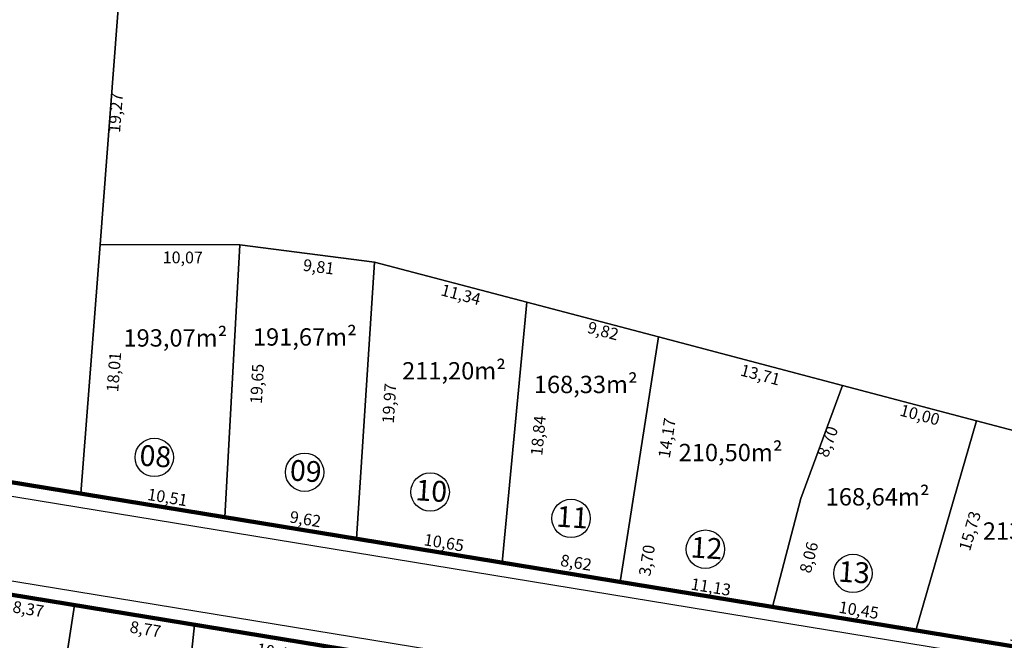
# Model space of a CAD drawing. Units: inches. Extents: x 281557 to 282286, y 1668595 to 1669163.
# Drawn here: x 281801 to 281872, y 1668678 to 1668723 of the extents above; entities that cross this region are included whole.
import ezdxf

# ---------------------------------------------------------------- set-up
doc = ezdxf.new("R2010")
doc.units = ezdxf.units.IN
doc.header["$MEASUREMENT"] = 0
for name, color, linetype in [('A RUA', 7, 'Continuous'), ('Dimensão lote', 7, 'Continuous'), ('lotes', 5, 'Continuous'), ('Numero Lote', 1, 'Continuous'), ('Quadras', 7, 'Continuous')]:
    doc.layers.add(name, color=color, linetype=linetype)
doc.styles.add('ROMANS', font='arial.ttf')
doc.styles.get("Standard").update_dxf_attribs({"font": 'arial.ttf'})
doc.dimstyles.new('Copy of STANDARD', dxfattribs={"dimtxt": 0.85, "dimasz": 0.3, "dimexe": 0.18, "dimexo": 0.0625, "dimgap": 0.09, "dimtad": 0, "dimzin": 0, "dimtxsty": 'ROMANS', "dimblk": 'NONE', "dimcen": 0.09, "dimse1": 1, "dimse2": 1, "dimsd1": 1, "dimsd2": 1, "dimclrd": 42, "dimaunit": 1, "dimadec": 0, "dimazin": 0, "dimtfac": 1, "dimtofl": 0, "dimtmove": 2, "dimatfit": 3, "dimldrblk": 'NONE', "dimfxl": 1, "dimtolj": 1, "dimtzin": 0, "dimarcsym": 0})

# ---------------------------------------------------------------- blocks, each defined once
blk = doc.blocks.new('*D2362')
at = {"layer": 'Defpoints', "color": 0, "transparency": 16777216}
for p in [(281813.195, 1668679.228), (281813.038, 1668678.266), (281823.494, 1668677.542)]:
    blk.add_point(p, dxfattribs=at)
at = {"layer": 'Dimensão lote', "color": 0, "transparency": 16777216, "insert": (281819.119, 1668677.265), "char_height": 0.85, "attachment_point": 5, "rotation": 350.69943, "style": 'ROMANS'}
blk.add_mtext('\\A1;10,44', dxfattribs=at)
blk = doc.blocks.new('_None')
blk = doc.blocks.new('*D2363')
at = {"layer": 'Defpoints', "color": 0, "transparency": 16777216}
for p in [(281813.195, 1668679.228), (281811.202, 1668660.27), (281812.169, 1668660.169)]:
    blk.add_point(p, dxfattribs=at)
at = {"layer": 'Dimensão lote', "color": 0, "transparency": 16777216, "insert": (281814.097, 1668669.49), "char_height": 0.85, "attachment_point": 5, "rotation": 83.99844, "style": 'ROMANS'}
blk.add_mtext('\\A1;19,06', dxfattribs=at)
blk = doc.blocks.new('*D2367')
at = {"layer": 'Defpoints', "color": 0, "transparency": 16777216}
for p in [(281804.541, 1668680.646), (281805.38, 1668680.518), (281801.522, 1668660.82)]:
    blk.add_point(p, dxfattribs=at)
at = {"layer": 'Dimensão lote', "color": 0, "transparency": 16777216, "insert": (281804.802, 1668670.448), "char_height": 0.85, "attachment_point": 5, "rotation": 81.34166, "style": 'ROMANS'}
blk.add_mtext('\\A1;20,05', dxfattribs=at)
blk = doc.blocks.new('*D2368')
at = {"layer": 'Defpoints', "color": 0, "transparency": 16777216}
for p in [(281804.541, 1668680.646), (281813.195, 1668679.228), (281813.053, 1668678.363)]:
    blk.add_point(p, dxfattribs=at)
at = {"layer": 'Dimensão lote', "color": 0, "transparency": 16777216, "insert": (281809.658, 1668678.914), "char_height": 0.85, "attachment_point": 5, "rotation": 350.69943, "style": 'ROMANS'}
blk.add_mtext('\\A1;8,77', dxfattribs=at)
blk = doc.blocks.new('*D2369')
at = {"layer": 'Defpoints', "color": 0, "transparency": 16777216}
for p in [(281796.285, 1668681.998), (281796.154, 1668681.196), (281804.541, 1668680.646)]:
    blk.add_point(p, dxfattribs=at)
at = {"layer": 'Dimensão lote', "color": 0, "transparency": 16777216, "insert": (281801.213, 1668680.362), "char_height": 0.85, "attachment_point": 5, "rotation": 350.69943, "style": 'ROMANS'}
blk.add_mtext('\\A1;8,37', dxfattribs=at)
blk = doc.blocks.new('*D1545')
at = {"layer": 'Defpoints', "color": 0, "transparency": 16777216}
for p in [(281869.565, 1668693.925), (281869.349, 1668693.104), (281883.059, 1668690.371)]:
    blk.add_point(p, dxfattribs=at)
at = {"layer": 'Dimensão lote', "color": 0, "transparency": 16777216, "insert": (281877.027, 1668691.17), "char_height": 0.85, "attachment_point": 5, "rotation": 345.24683, "style": 'ROMANS'}
blk.add_mtext('\\A1;13,95', dxfattribs=at)
blk = doc.blocks.new('*D1546')
at = {"layer": 'Defpoints', "color": 0, "transparency": 16777216}
for p in [(281869.565, 1668693.925), (281865.177, 1668678.822), (281865.958, 1668678.595)]:
    blk.add_point(p, dxfattribs=at)
at = {"layer": 'Dimensão lote', "color": 0, "transparency": 16777216, "insert": (281869.083, 1668685.989), "char_height": 0.85, "attachment_point": 5, "rotation": 73.8001, "style": 'ROMANS'}
blk.add_mtext('\\A1;15,73', dxfattribs=at)
blk = doc.blocks.new('*D1547')
at = {"layer": 'Defpoints', "color": 0, "transparency": 16777216}
for p in [(281865.177, 1668678.822), (281879.601, 1668677.269), (281879.472, 1668676.481)]:
    blk.add_point(p, dxfattribs=at)
at = {"layer": 'Dimensão lote', "color": 0, "transparency": 16777216, "insert": (281873.385, 1668678.282), "char_height": 0.85, "attachment_point": 5, "rotation": 350.69943, "style": 'ROMANS'}
blk.add_mtext('\\A1;14,49', dxfattribs=at)
blk = doc.blocks.new('*D1548')
at = {"layer": 'Defpoints', "color": 0, "transparency": 16777216}
for p in [(281854.99, 1668681.287), (281854.863, 1668680.511), (281865.177, 1668678.822)]:
    blk.add_point(p, dxfattribs=at)
at = {"layer": 'Dimensão lote', "color": 0, "transparency": 16777216, "insert": (281861.078, 1668680.285), "char_height": 0.85, "attachment_point": 5, "rotation": 350.69943, "style": 'ROMANS'}
blk.add_mtext('\\A1;10,45', dxfattribs=at)
blk = doc.blocks.new('*D1549')
at = {"layer": 'Defpoints', "color": 0, "transparency": 16777216}
for p in [(281856.888, 1668688.313), (281857.558, 1668688.139), (281854.863, 1668680.511)]:
    blk.add_point(p, dxfattribs=at)
at = {"layer": 'Dimensão lote', "color": 0, "transparency": 16777216, "insert": (281857.476, 1668684.081), "char_height": 0.85, "attachment_point": 5, "rotation": 75.45156, "style": 'ROMANS'}
blk.add_mtext('\\A1;8,06', dxfattribs=at)
blk = doc.blocks.new('*D1550')
at = {"layer": 'Defpoints', "color": 0, "transparency": 16777216}
for p in [(281859.395, 1668696.656), (281859.895, 1668696.471), (281856.888, 1668688.313)]:
    blk.add_point(p, dxfattribs=at)
at = {"layer": 'Dimensão lote', "color": 0, "transparency": 16777216, "insert": (281858.823, 1668692.419), "char_height": 0.85, "attachment_point": 5, "rotation": 69.76885, "style": 'ROMANS'}
blk.add_mtext('\\A1;8,70', dxfattribs=at)
blk = doc.blocks.new('*D1551')
at = {"layer": 'Defpoints', "color": 0, "transparency": 16777216}
for p in [(281859.895, 1668696.471), (281869.565, 1668693.925), (281869.384, 1668693.237)]:
    blk.add_point(p, dxfattribs=at)
at = {"layer": 'Dimensão lote', "color": 0, "transparency": 16777216, "insert": (281865.48, 1668694.353), "char_height": 0.85, "attachment_point": 5, "rotation": 345.24683, "style": 'ROMANS'}
blk.add_mtext('\\A1;10,00', dxfattribs=at)
blk = doc.blocks.new('*D1552')
at = {"layer": 'Defpoints', "color": 0, "transparency": 16777216}
for p in [(281846.639, 1668699.962), (281846.423, 1668699.143), (281859.895, 1668696.471)]:
    blk.add_point(p, dxfattribs=at)
at = {"layer": 'Dimensão lote', "color": 0, "transparency": 16777216, "insert": (281853.982, 1668697.24), "char_height": 0.85, "attachment_point": 5, "rotation": 345.24683, "style": 'ROMANS'}
blk.add_mtext('\\A1;13,71', dxfattribs=at)
blk = doc.blocks.new('*D1553')
at = {"layer": 'Defpoints', "color": 0, "transparency": 16777216}
for p in [(281846.639, 1668699.962), (281844.452, 1668685.961), (281845.224, 1668685.841)]:
    blk.add_point(p, dxfattribs=at)
at = {"layer": 'Dimensão lote', "color": 0, "transparency": 16777216, "insert": (281847.249, 1668692.684), "char_height": 0.85, "attachment_point": 5, "rotation": 81.12374, "style": 'ROMANS'}
blk.add_mtext('\\A1;14,17', dxfattribs=at)
blk = doc.blocks.new('*D1554')
at = {"layer": 'Defpoints', "color": 0, "transparency": 16777216}
for p in [(281844.452, 1668685.961), (281843.882, 1668682.309), (281844.584, 1668682.2)]:
    blk.add_point(p, dxfattribs=at)
at = {"layer": 'Dimensão lote', "color": 0, "transparency": 16777216, "insert": (281845.801, 1668683.868), "char_height": 0.85, "attachment_point": 5, "rotation": 81.12374, "style": 'ROMANS'}
blk.add_mtext('\\A1;3,70', dxfattribs=at)
blk = doc.blocks.new('*D1555')
at = {"layer": 'Defpoints', "color": 0, "transparency": 16777216}
for p in [(281843.882, 1668682.309), (281854.978, 1668681.21), (281854.863, 1668680.511)]:
    blk.add_point(p, dxfattribs=at)
at = {"layer": 'Dimensão lote', "color": 0, "transparency": 16777216, "insert": (281850.418, 1668681.952), "char_height": 0.85, "attachment_point": 5, "rotation": 350.69943, "style": 'ROMANS'}
blk.add_mtext('\\A1;11,13', dxfattribs=at)
blk = doc.blocks.new('*D1556')
at = {"layer": 'Defpoints', "color": 0, "transparency": 16777216}
for p in [(281837.14, 1668702.464), (281836.968, 1668701.812), (281846.639, 1668699.962)]:
    blk.add_point(p, dxfattribs=at)
at = {"layer": 'Dimensão lote', "color": 0, "transparency": 16777216, "insert": (281842.649, 1668700.403), "char_height": 0.85, "attachment_point": 5, "rotation": 345.24683, "style": 'ROMANS'}
blk.add_mtext('\\A1;9,82', dxfattribs=at)
blk = doc.blocks.new('*D1557')
at = {"layer": 'Defpoints', "color": 0, "transparency": 16777216}
for p in [(281837.14, 1668702.464), (281835.374, 1668683.703), (281836.155, 1668683.629)]:
    blk.add_point(p, dxfattribs=at)
at = {"layer": 'Dimensão lote', "color": 0, "transparency": 16777216, "insert": (281837.969, 1668692.852), "char_height": 0.85, "attachment_point": 5, "rotation": 84.62392, "style": 'ROMANS'}
blk.add_mtext('\\A1;18,84', dxfattribs=at)
blk = doc.blocks.new('*D1558')
at = {"layer": 'Defpoints', "color": 0, "transparency": 16777216}
for p in [(281835.374, 1668683.703), (281844.023, 1668683.169), (281843.882, 1668682.309)]:
    blk.add_point(p, dxfattribs=at)
at = {"layer": 'Dimensão lote', "color": 0, "transparency": 16777216, "insert": (281840.7, 1668683.709), "char_height": 0.85, "attachment_point": 5, "rotation": 350.69943, "style": 'ROMANS'}
blk.add_mtext('\\A1;8,62', dxfattribs=at)
blk = doc.blocks.new('*D1559')
at = {"layer": 'Defpoints', "color": 0, "transparency": 16777216}
for p in [(281824.989, 1668686.165), (281824.868, 1668685.423), (281835.374, 1668683.703)]:
    blk.add_point(p, dxfattribs=at)
at = {"layer": 'Dimensão lote', "color": 0, "transparency": 16777216, "insert": (281831.174, 1668685.147), "char_height": 0.85, "attachment_point": 5, "rotation": 350.69943, "style": 'ROMANS'}
blk.add_mtext('\\A1;10,65', dxfattribs=at)
blk = doc.blocks.new('*D1560')
at = {"layer": 'Defpoints', "color": 0, "transparency": 16777216}
for p in [(281826.177, 1668705.351), (281826.952, 1668705.3), (281824.868, 1668685.423)]:
    blk.add_point(p, dxfattribs=at)
at = {"layer": 'Dimensão lote', "color": 0, "transparency": 16777216, "insert": (281827.229, 1668695.179), "char_height": 0.85, "attachment_point": 5, "rotation": 86.2417, "style": 'ROMANS'}
blk.add_mtext('\\A1;19,97', dxfattribs=at)
blk = doc.blocks.new('*D1561')
at = {"layer": 'Defpoints', "color": 0, "transparency": 16777216}
for p in [(281826.177, 1668705.351), (281837.14, 1668702.464), (281836.947, 1668701.732)]:
    blk.add_point(p, dxfattribs=at)
at = {"layer": 'Dimensão lote', "color": 0, "transparency": 16777216, "insert": (281832.397, 1668703.019), "char_height": 0.85, "attachment_point": 5, "rotation": 345.24683, "style": 'ROMANS'}
blk.add_mtext('\\A1;11,34', dxfattribs=at)
blk = doc.blocks.new('*D1562')
at = {"layer": 'Defpoints', "color": 0, "transparency": 16777216}
for p in [(281816.451, 1668706.6), (281816.348, 1668705.803), (281826.177, 1668705.351)]:
    blk.add_point(p, dxfattribs=at)
at = {"layer": 'Dimensão lote', "color": 0, "transparency": 16777216, "insert": (281822.143, 1668705.021), "char_height": 0.85, "attachment_point": 5, "rotation": 352.67792, "style": 'ROMANS'}
blk.add_mtext('\\A1;9,81', dxfattribs=at)
blk = doc.blocks.new('*D1563')
at = {"layer": 'Defpoints', "color": 0, "transparency": 16777216}
for p in [(281816.451, 1668706.6), (281815.378, 1668686.977), (281816.236, 1668686.93)]:
    blk.add_point(p, dxfattribs=at)
at = {"layer": 'Dimensão lote', "color": 0, "transparency": 16777216, "insert": (281817.704, 1668696.585), "char_height": 0.85, "attachment_point": 5, "rotation": 86.86955, "style": 'ROMANS'}
blk.add_mtext('\\A1;19,65', dxfattribs=at)
blk = doc.blocks.new('*D1564')
at = {"layer": 'Defpoints', "color": 0, "transparency": 16777216}
for p in [(281815.378, 1668686.977), (281824.999, 1668686.223), (281824.868, 1668685.423)]:
    blk.add_point(p, dxfattribs=at)
at = {"layer": 'Dimensão lote', "color": 0, "transparency": 16777216, "insert": (281821.185, 1668686.843), "char_height": 0.85, "attachment_point": 5, "rotation": 350.69943, "style": 'ROMANS'}
blk.add_mtext('\\A1;9,62', dxfattribs=at)
blk = doc.blocks.new('*D1565')
at = {"layer": 'Defpoints', "color": 0, "transparency": 16777216}
for p in [(281805.126, 1668689.418), (281805.004, 1668688.676), (281815.378, 1668686.977)]:
    blk.add_point(p, dxfattribs=at)
at = {"layer": 'Dimensão lote', "color": 0, "transparency": 16777216, "insert": (281811.244, 1668688.411), "char_height": 0.85, "attachment_point": 5, "rotation": 350.69943, "style": 'ROMANS'}
blk.add_mtext('\\A1;10,51', dxfattribs=at)
blk = doc.blocks.new('*D1566')
at = {"layer": 'Defpoints', "color": 0, "transparency": 16777216}
for p in [(281806.386, 1668706.63), (281807.137, 1668706.572), (281805.004, 1668688.676)]:
    blk.add_point(p, dxfattribs=at)
at = {"layer": 'Dimensão lote', "color": 0, "transparency": 16777216, "insert": (281807.378, 1668697.438), "char_height": 0.85, "attachment_point": 5, "rotation": 85.60083, "style": 'ROMANS'}
blk.add_mtext('\\A1;18,01', dxfattribs=at)
blk = doc.blocks.new('*D1567')
at = {"layer": 'Defpoints', "color": 0, "transparency": 16777216}
for p in [(281806.386, 1668706.63), (281816.451, 1668706.6), (281816.449, 1668705.837)]:
    blk.add_point(p, dxfattribs=at)
at = {"layer": 'Dimensão lote', "color": 0, "transparency": 16777216, "insert": (281812.348, 1668705.695), "char_height": 0.85, "attachment_point": 5, "rotation": 359.83012, "style": 'ROMANS'}
blk.add_mtext('\\A1;10,07', dxfattribs=at)
blk = doc.blocks.new('*D1568')
at = {"layer": 'Defpoints', "color": 0, "transparency": 16777216}
for p in [(281785.414, 1668691.885), (281805.147, 1668689.55), (281805.004, 1668688.676)]:
    blk.add_point(p, dxfattribs=at)
at = {"layer": 'Dimensão lote', "color": 0, "transparency": 16777216, "insert": (281796.284, 1668690.997), "char_height": 0.85, "attachment_point": 5, "rotation": 350.69943, "style": 'ROMANS'}
blk.add_mtext('\\A1;19,85', dxfattribs=at)
blk = doc.blocks.new('*D1569')
at = {"layer": 'Defpoints', "color": 0, "transparency": 16777216}
for p in [(281807.316, 1668725.882), (281807.863, 1668725.84), (281806.386, 1668706.63)]:
    blk.add_point(p, dxfattribs=at)
at = {"layer": 'Dimensão lote', "color": 0, "transparency": 16777216, "insert": (281807.509, 1668716.12), "char_height": 0.85, "attachment_point": 5, "rotation": 85.60083, "style": 'ROMANS'}
blk.add_mtext('\\A1;19,27', dxfattribs=at)

msp = doc.modelspace()

# ---------------------------------------------------------------- linework, layer by layer
at = {"layer": 'A RUA', "linetype": 'Continuous'}
for p, q in [((281785.093, 1668690.924), (281896.211, 1668672.726)), ((281784.123, 1668685.003), (281833.147, 1668676.974))]:
    msp.add_line(p, q, dxfattribs=at)
at = {"layer": 'lotes'}
msp.add_lwpolyline([(281872.413, 1668758.604), (281853.221, 1668758.507), (281848.289, 1668756.581), (281838.036, 1668747.48), (281833.532, 1668743.08), (281826.883, 1668735.508), (281816.814, 1668724.3), (281807.863, 1668725.84), (281806.386, 1668706.63), (281816.451, 1668706.6), (281826.177, 1668705.351), (281837.14, 1668702.464), (281846.639, 1668699.962), (281859.895, 1668696.471), (281869.565, 1668693.925), (281883.059, 1668690.371)], dxfattribs=at)
for points in [[(281785.414, 1668691.885), (281805.004, 1668688.676), (281806.386, 1668706.63), (281807.863, 1668725.84), (281807.863, 1668725.84), (281810.293, 1668743.309), (281790.135, 1668733.933), (281787.614, 1668720)], [(281816.451, 1668706.6), (281806.386, 1668706.63), (281805.004, 1668688.676), (281815.378, 1668686.977)], [(281826.177, 1668705.351), (281816.451, 1668706.6), (281815.378, 1668686.977), (281824.868, 1668685.423)], [(281837.14, 1668702.464), (281826.177, 1668705.351), (281824.868, 1668685.423), (281835.374, 1668683.703), (281837.14, 1668702.464)], [(281835.374, 1668683.703), (281843.882, 1668682.309), (281844.452, 1668685.961), (281846.639, 1668699.962), (281837.14, 1668702.464), (281837.14, 1668702.464)], [(281844.452, 1668685.961), (281843.882, 1668682.309), (281854.863, 1668680.511), (281856.888, 1668688.313), (281859.895, 1668696.471), (281846.639, 1668699.962)], [(281869.565, 1668693.925), (281859.895, 1668696.471), (281856.888, 1668688.313), (281854.863, 1668680.511), (281865.177, 1668678.822)], [(281879.472, 1668676.481), (281883.059, 1668690.371), (281869.565, 1668693.925), (281865.177, 1668678.822)], [(281804.541, 1668680.646), (281796.285, 1668681.998), (281795.019, 1668674.482), (281792.882, 1668661.795), (281801.522, 1668660.82), (281803.397, 1668673.135)], [(281813.195, 1668679.228), (281804.541, 1668680.646), (281803.397, 1668673.135), (281801.522, 1668660.82), (281811.202, 1668660.27)], [(281823.494, 1668677.542), (281813.195, 1668679.228), (281811.202, 1668660.27), (281816.603, 1668658.59), (281818.916, 1668658.389), (281820.934, 1668658.271)]]:
    msp.add_lwpolyline(points, close=True, dxfattribs=at)
at = {"layer": 'Numero Lote', "linetype": 'Continuous'}
for centre in [(281810.292, 1668691.285), (281821.13, 1668690.217), (281830.178, 1668688.791), (281840.337, 1668686.889), (281850.019, 1668684.67), (281860.655, 1668682.927)]:
    msp.add_circle(centre, 1.385, dxfattribs=at)
at = {"layer": 'Quadras', "linetype": 'Continuous', "lineweight": 50, "const_width": 0.3}
msp.add_lwpolyline([(281896.372, 1668673.713), (281785.414, 1668691.885), (281775.017, 1668693.355), (281730.529, 1668698.581, -0.159474), (281722.295, 1668702.379), (281744.877, 1668712.882), (281756.883, 1668718.467), (281765.318, 1668719.363), (281775.369, 1668719.344), (281787.614, 1668720), (281790.135, 1668733.933)], format="xyb", dxfattribs=at)
msp.add_lwpolyline([(281773.752, 1668685.449), (281735.391, 1668689.955), (281734.049, 1668688.87), (281729.375, 1668639.563), (281828.517, 1668629.055), (281833.452, 1668675.911), (281786.622, 1668683.58), (281773.752, 1668685.449)], close=True, dxfattribs=at)

# ---------------------------------------------------------------- texts
at = {"layer": 'Dimensão lote', "linetype": 'Continuous', "style": 'ROMANS'}
for s, p in [('193,07m²', (281808.072, 1668699.27)), ('191,67m²', (281817.403, 1668699.34)), ('211,20m²', (281828.155, 1668696.9)), ('168,33m²', (281837.651, 1668695.918)), ('210,50m²', (281848.091, 1668691.013)), ('168,64m²', (281858.689, 1668687.819)), ('213,18m²', (281870.017, 1668685.355))]:
    msp.add_text(s, height=1.25, rotation=0.00003, dxfattribs=at).set_placement(p)
at = {"layer": 'Numero Lote', "linetype": 'Continuous', "char_height": 1.5, "width": 2.46484, "attachment_point": 1, "rotation": 356.3006}
for s, insert in [('{\\fArial|b0|i0|c0|p34;08}', (281809.293, 1668692.195)), ('{\\fArial|b0|i0|c0|p34;09}', (281820.131, 1668691.127)), ('{\\fArial|b0|i0|c0|p34;10}', (281829.179, 1668689.701)), ('{\\fArial|b0|i0|c0|p34;11}', (281839.338, 1668687.799)), ('{\\fArial|b0|i0|c0|p34;12}', (281849.02, 1668685.58)), ('{\\fArial|b0|i0|c0|p34;13}', (281859.655, 1668683.837))]:
    msp.add_mtext(s, dxfattribs=dict(at, insert=insert))

# ---------------------------------------------------------------- dimensions: what is measured, and where the dimension line sits
at = {"layer": 'Dimensão lote'}
for p1, p2, distance, picture, middle in [((281806.386, 1668706.63), (281807.863, 1668725.84), 0.549, '*D1569', (281806.577, 1668716.277)), ((281805.004, 1668688.676), (281806.386, 1668706.63), -0.753, '*D1566', (281806.446, 1668697.595)), ((281806.386, 1668706.63), (281816.451, 1668706.6), -0.763, '*D1567', (281811.416, 1668705.852)), ((281816.451, 1668706.6), (281815.378, 1668686.977), 0.859, '*D1563', (281816.772, 1668696.742)), ((281826.177, 1668705.351), (281816.451, 1668706.6), 0.804, '*D1562', (281821.211, 1668705.178)), ((281824.868, 1668685.423), (281826.177, 1668705.351), -0.777, '*D1560', (281826.298, 1668695.336)), ((281826.177, 1668705.351), (281837.14, 1668702.464), -0.756, '*D1561', (281831.466, 1668703.176)), ((281837.14, 1668702.464), (281835.374, 1668683.703), 0.784, '*D1557', (281837.038, 1668693.01)), ((281846.639, 1668699.962), (281837.14, 1668702.464), 0.674, '*D1556', (281841.718, 1668700.561)), ((281846.639, 1668699.962), (281844.452, 1668685.961), 0.781, '*D1553', (281846.317, 1668692.841)), ((281859.895, 1668696.471), (281846.639, 1668699.962), 0.847, '*D1552', (281853.051, 1668697.398)), ((281856.8878, 1668688.3125), (281859.8947, 1668696.4714), 0.5327, '*D1550', (281857.8914, 1668692.5762)), ((281859.895, 1668696.471), (281869.565, 1668693.925), -0.711, '*D1551', (281864.549, 1668694.511)), ((281869.565, 1668693.925), (281865.177, 1668678.822), 0.813, '*D1546', (281868.151, 1668686.147)), ((281883.059, 1668690.371), (281869.565, 1668693.925), 0.848, '*D1545', (281876.096, 1668691.328)), ((281785.414, 1668691.885), (281805.004, 1668688.676), 0.886, '*D1568', (281795.352, 1668691.154)), ((281815.378, 1668686.977), (281805.004, 1668688.676), -0.752, '*D1565', (281810.312, 1668688.569)), ((281854.863, 1668680.511), (281856.888, 1668688.313), -0.692, '*D1549', (281856.545, 1668684.238)), ((281815.378, 1668686.977), (281824.868, 1668685.423), 0.811, '*D1564', (281820.254, 1668687)), ((281835.374, 1668683.703), (281824.868, 1668685.423), -0.751, '*D1559', (281830.243, 1668685.304)), ((281844.452, 1668685.961), (281843.882, 1668682.309), 0.711, '*D1554', (281844.869, 1668684.026)), ((281835.374, 1668683.703), (281843.882, 1668682.309), 0.871, '*D1558', (281839.769, 1668683.866)), ((281843.882, 1668682.309), (281854.863, 1668680.511), 0.708, '*D1555', (281849.487, 1668682.109)), ((281804.541, 1668680.646), (281796.285, 1668681.998), 0.813, '*D2369', (281800.282, 1668680.52)), ((281865.177, 1668678.822), (281854.863, 1668680.511), -0.787, '*D1548', (281860.147, 1668680.443)), ((281801.522, 1668660.82), (281804.541, 1668680.646), -0.848, '*D2367', (281803.87, 1668670.605)), ((281804.541, 1668680.646), (281813.195, 1668679.228), -0.877, '*D2368', (281808.726, 1668679.071)), ((281813.195, 1668679.228), (281811.202, 1668660.27), 0.972, '*D2363', (281813.165, 1668669.648)), ((281823.494, 1668677.542), (281813.195, 1668679.228), 0.975, '*D2362', (281818.187, 1668677.423)), ((281865.177, 1668678.822), (281879.472, 1668676.481), 0.798, '*D1547', (281872.454, 1668678.439))]:
    dim = msp.add_aligned_dim(p1=p1, p2=p2, distance=distance, dimstyle='Copy of STANDARD', dxfattribs=at)
    dim.commit()
    dim.dimension.update_dxf_attribs({"geometry": picture, "text_midpoint": middle, "text_rotation": 0.00003})

doc.saveas('drawing.dxf')
